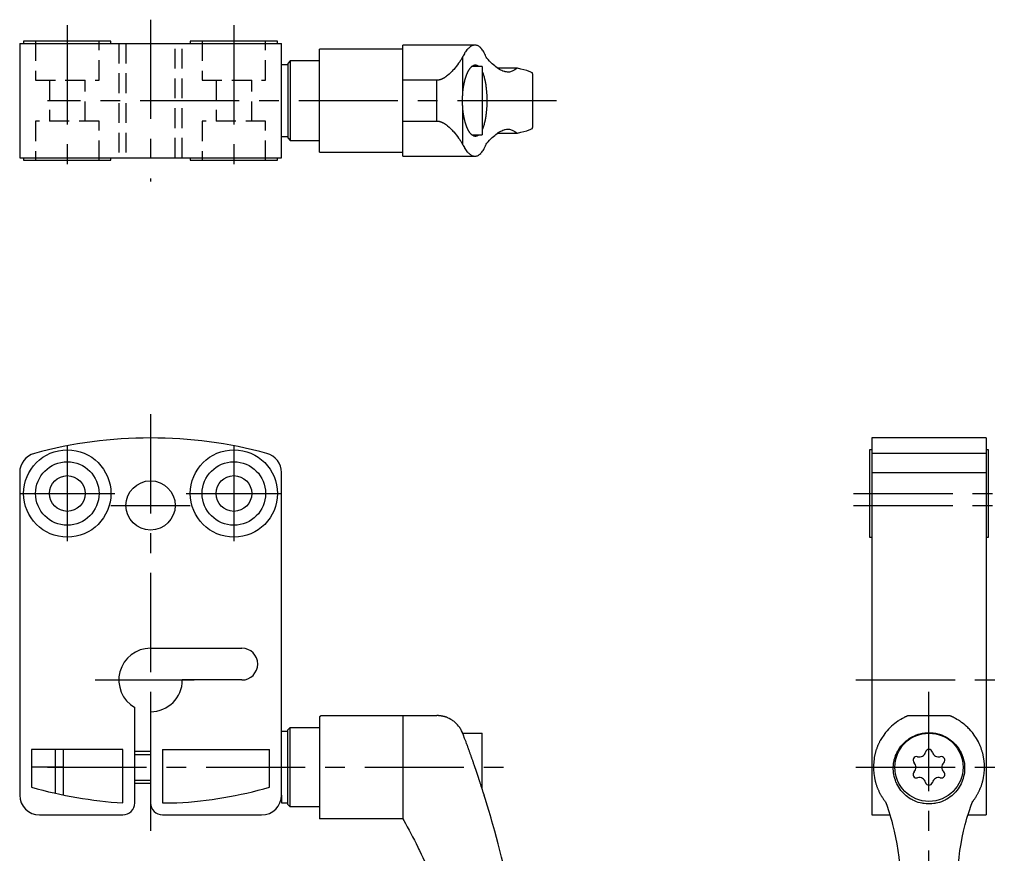
# Model space of a CAD drawing. Extents: x 1 to 214, y 0 to 211.
# Drawn here: x 90 to 214, y 106 to 211 of the extents above; entities that cross this region are included whole.
import ezdxf

# ---------------------------------------------------------------- set-up
doc = ezdxf.new("R2010")
doc.units = 0
doc.header["$LTSCALE"] = 10
doc.header["$MEASUREMENT"] = 0
doc.linetypes.add('CENTER', pattern=[2, 1.25, -0.25, 0.25, -0.25])
doc.linetypes.add('HIDDEN', pattern=[0.375, 0.25, -0.125])
doc.layers.get('0').update_dxf_attribs({"linetype": 'CONTINUOUS'})
for name, color, linetype in [('1', 1, 'CENTER'), ('2', 2, 'HIDDEN'), ('3', 3, 'CONTINUOUS')]:
    doc.layers.add(name, color=color, linetype=linetype)

msp = doc.modelspace()

# ---------------------------------------------------------------- linework, layer by layer
for p, q in [((90.1, 207.81), (90.1, 193.41)), ((90.1, 207.81), (123.1, 207.81)), ((90.6, 208.11), (90.6, 207.81)), ((101.6, 208.11), (90.6, 208.11)), ((101.6, 207.81), (101.6, 208.11)), ((111.6, 208.11), (111.6, 207.81)), ((122.6, 208.11), (111.6, 208.11)), ((122.6, 207.81), (122.6, 208.11)), ((123.1, 193.41), (123.1, 207.81)), ((147.49, 207.61), (138.4, 207.61)), ((138.4, 193.61), (138.4, 207.61)), ((138.4, 207.11), (127.9, 207.11)), ((127.9, 194.11), (127.9, 207.11)), ((145.96, 201.59), (145.96, 206.17)), ((123.9, 205.11), (123.1, 205.11)), ((124.2, 205.61), (123.9, 205.31)), ((123.9, 205.31), (123.9, 195.91)), ((127.9, 205.61), (124.2, 205.61)), ((124.2, 205.61), (124.2, 195.61)), ((148.4, 204.91), (147.08, 204.91)), ((148.4, 204.91), (148.4, 196.31)), ((152.82, 204.7), (150.35, 204.7)), ((154.77, 197.25), (154.77, 203.98)), ((142.69, 203.19), (138.4, 203.19)), ((142.69, 198.04), (142.69, 203.19)), ((145.96, 195.05), (145.96, 199.63)), ((138.4, 198.04), (142.69, 198.04)), ((123.1, 196.11), (123.9, 196.11)), ((147.08, 196.31), (148.4, 196.31)), ((150.35, 196.53), (152.82, 196.53)), ((123.9, 195.91), (124.2, 195.61)), ((124.2, 195.61), (127.9, 195.61)), ((127.9, 194.11), (138.4, 194.11)), ((90.1, 193.41), (123.1, 193.41)), ((90.6, 193.41), (90.6, 193.11)), ((90.6, 193.11), (101.6, 193.11)), ((101.6, 193.11), (101.6, 193.41)), ((111.6, 193.41), (111.6, 193.11)), ((111.6, 193.11), (122.6, 193.11)), ((122.6, 193.11), (122.6, 193.41)), ((138.4, 193.61), (147.49, 193.61)), ((211.92, 158.11), (197.52, 158.11)), ((197.52, 158.11), (197.52, 110.61)), ((211.92, 158.11), (211.92, 110.61)), ((197.52, 156.61), (197.22, 156.61)), ((197.22, 156.61), (197.22, 145.61)), ((212.22, 156.61), (211.92, 156.61)), ((212.22, 145.61), (212.22, 156.61)), ((211.92, 156.16), (197.52, 156.16)), ((90.1, 153.75), (90.1, 113.11)), ((123.1, 113.11), (123.1, 153.75)), ((197.52, 153.75), (211.92, 153.75)), ((197.22, 145.61), (197.52, 145.61)), ((211.92, 145.61), (212.22, 145.61)), ((106.6, 131.61), (118.1, 131.61)), ((118.1, 127.61), (110.6, 127.61)), ((104.6, 112.11), (104.6, 124.15)), ((106.6, 123.61), (106.6, 112.11)), ((127.9, 122.97), (127.9, 110.12)), ((128.05, 123.12), (142.69, 123.12)), ((138.4, 123.12), (138.4, 110.12)), ((202.14, 123.12), (207.29, 123.12)), ((123.9, 121.11), (123.1, 121.11)), ((123.9, 121.31), (124.2, 121.61)), ((123.9, 111.91), (123.9, 121.31)), ((124.2, 121.61), (127.9, 121.61)), ((124.2, 111.61), (124.2, 121.61)), ((145.94, 120.91), (148.4, 120.91)), ((148.4, 113.88), (148.4, 120.91)), ((103.1, 118.86), (91.6, 118.86)), ((91.6, 118.86), (91.6, 114.09)), ((94.6, 113.34), (94.6, 118.86)), ((95.6, 118.86), (95.6, 113.12)), ((103.1, 112.12), (103.1, 118.86)), ((106.6, 118.61), (104.6, 118.61)), ((108.1, 118.86), (121.6, 118.86)), ((108.1, 118.86), (108.1, 112.11)), ((121.6, 114.09), (121.6, 118.86)), ((95.6, 116.61), (91.6, 116.61)), ((104.6, 114.61), (106.6, 114.61)), ((123.1, 113.11), (123.1, 112.11)), ((108.1, 112.11), (109.92, 112.11)), ((123.1, 112.11), (123.9, 112.11)), ((124.2, 111.61), (123.9, 111.91)), ((92.6, 110.61), (103.1, 110.61)), ((108.1, 110.61), (120.6, 110.61)), ((127.9, 111.61), (124.2, 111.61)), ((197.52, 110.61), (199.79, 110.61)), ((209.64, 110.61), (211.92, 110.61)), ((138.4, 110.12), (127.9, 110.12))]:
    msp.add_line(p, q)
for points in [[(147.49, 207.61), (147.45, 207.61), (147.36, 207.6), (147.28, 207.58), (147.23, 207.57), (147.19, 207.56), (147.1, 207.52), (147.01, 207.47), (146.92, 207.42), (146.83, 207.35), (146.74, 207.28), (146.7, 207.24), (146.65, 207.19), (146.57, 207.1), (146.48, 207), (146.39, 206.89), (146.31, 206.78), (146.23, 206.66), (146.19, 206.59), (146.15, 206.53), (146.07, 206.39), (146, 206.25), (145.96, 206.17)], [(148.91, 206.09), (148.88, 206.17), (148.81, 206.33), (148.74, 206.48), (148.71, 206.55), (148.67, 206.62), (148.6, 206.76), (148.52, 206.88), (148.45, 206.99), (148.37, 207.1), (148.29, 207.19), (148.25, 207.24), (148.21, 207.28), (148.12, 207.36), (148.04, 207.42), (147.96, 207.48), (147.88, 207.52), (147.79, 207.56), (147.75, 207.57), (147.71, 207.58), (147.62, 207.6), (147.54, 207.61), (147.49, 207.61)], [(145.96, 206.17), (145.91, 206.08), (145.81, 205.9), (145.7, 205.71), (145.64, 205.62), (145.57, 205.52), (145.43, 205.32), (145.29, 205.12), (145.14, 204.93), (144.98, 204.74), (144.81, 204.54), (144.72, 204.44), (144.63, 204.34), (144.44, 204.15), (144.24, 203.96), (144.03, 203.78), (143.9, 203.68), (143.86, 203.65), (143.83, 203.62), (143.81, 203.61), (143.79, 203.6), (143.75, 203.57), (143.71, 203.55), (143.68, 203.52), (143.64, 203.5), (143.6, 203.47), (143.58, 203.46), (143.56, 203.45), (143.52, 203.43), (143.48, 203.41), (143.46, 203.4), (143.44, 203.39), (143.4, 203.37), (143.36, 203.35), (143.34, 203.34), (143.32, 203.33), (143.28, 203.31), (143.24, 203.29), (143.2, 203.28), (143.16, 203.26), (143.11, 203.25), (143.09, 203.25), (143.07, 203.24), (143.03, 203.23), (142.99, 203.22), (142.94, 203.21), (142.9, 203.2), (142.85, 203.2), (142.83, 203.19), (142.8, 203.19), (142.76, 203.19), (142.71, 203.19), (142.69, 203.19)], [(151.66, 204.21), (151.59, 204.21), (151.45, 204.23), (151.31, 204.25), (151.24, 204.27), (151.17, 204.29), (151.02, 204.34), (150.88, 204.4), (150.73, 204.47), (150.58, 204.55), (150.43, 204.65), (150.35, 204.7), (150.28, 204.75), (150.13, 204.86), (149.98, 204.99), (149.82, 205.12), (149.66, 205.27), (149.5, 205.43), (149.41, 205.52), (149.33, 205.6), (149.16, 205.79), (148.99, 205.98), (148.91, 206.09)], [(145.96, 201.59), (145.96, 201.62), (145.97, 201.68), (145.97, 201.73), (145.98, 201.76), (145.98, 201.79), (145.98, 201.84), (145.99, 201.9), (146, 201.95), (146, 202.01), (146.01, 202.06), (146.01, 202.09), (146.02, 202.11), (146.02, 202.17), (146.03, 202.22), (146.04, 202.28), (146.05, 202.33), (146.06, 202.38), (146.06, 202.41), (146.06, 202.43), (146.07, 202.49), (146.08, 202.54), (146.09, 202.56), (146.09, 202.59), (146.1, 202.64), (146.11, 202.69), (146.12, 202.72), (146.12, 202.74), (146.13, 202.79), (146.14, 202.84), (146.15, 202.89), (146.16, 202.94), (146.17, 202.99), (146.18, 203.01), (146.19, 203.03), (146.2, 203.08), (146.21, 203.13), (146.22, 203.17), (146.23, 203.22), (146.24, 203.26), (146.25, 203.29), (146.26, 203.31), (146.27, 203.35), (146.28, 203.4), (146.29, 203.44), (146.31, 203.48), (146.32, 203.52), (146.33, 203.54), (146.33, 203.56), (146.35, 203.6), (146.36, 203.64), (146.37, 203.68), (146.39, 203.72), (146.4, 203.76), (146.41, 203.78), (146.41, 203.8), (146.43, 203.83), (146.44, 203.87), (146.46, 203.91), (146.47, 203.94), (146.48, 203.98), (146.49, 204), (146.5, 204.02), (146.51, 204.05), (146.53, 204.09), (146.54, 204.1), (146.55, 204.12), (146.56, 204.15), (146.58, 204.19), (146.58, 204.2), (146.59, 204.22), (146.61, 204.25), (146.62, 204.28), (146.64, 204.32), (146.66, 204.35), (146.67, 204.38), (146.68, 204.39), (146.69, 204.41), (146.71, 204.44), (146.72, 204.47), (146.74, 204.49), (146.76, 204.52), (146.78, 204.55), (146.78, 204.56), (146.79, 204.57), (146.81, 204.6), (146.83, 204.63), (146.85, 204.65), (146.86, 204.67), (146.88, 204.7), (146.89, 204.71), (146.9, 204.72), (146.92, 204.74), (146.94, 204.76), (146.95, 204.79), (146.97, 204.81), (146.99, 204.83), (147, 204.84), (147.01, 204.84), (147.03, 204.86), (147.05, 204.88), (147.11, 204.94), (147.17, 204.98), (147.22, 205.02), (147.33, 205.07), (147.44, 205.1), (147.49, 205.11)], [(147.49, 205.11), (147.51, 205.11), (147.53, 205.11), (147.56, 205.11), (147.58, 205.11), (147.59, 205.11), (147.62, 205.11), (147.64, 205.1), (147.67, 205.1), (147.7, 205.09), (147.73, 205.08), (147.74, 205.07), (147.75, 205.07), (147.78, 205.06), (147.81, 205.04), (147.84, 205.03), (147.86, 205.01), (147.89, 204.99), (147.9, 204.98), (147.92, 204.97), (147.94, 204.95), (147.97, 204.93), (147.98, 204.91)], [(148.4, 204.28), (148.41, 204.26), (148.43, 204.21), (148.45, 204.17), (148.46, 204.14), (148.47, 204.12), (148.49, 204.07), (148.51, 204.02), (148.52, 203.97), (148.54, 203.92), (148.56, 203.86), (148.57, 203.84), (148.58, 203.81), (148.59, 203.76), (148.61, 203.7), (148.63, 203.65), (148.64, 203.59), (148.66, 203.53), (148.67, 203.5), (148.67, 203.47), (148.69, 203.41), (148.71, 203.35), (148.71, 203.31), (148.72, 203.28), (148.73, 203.22), (148.75, 203.15), (148.76, 203.12), (148.76, 203.09), (148.78, 203.02), (148.79, 202.95), (148.8, 202.88), (148.81, 202.81), (148.83, 202.74), (148.83, 202.7), (148.84, 202.67), (148.85, 202.6), (148.86, 202.52), (148.87, 202.45), (148.88, 202.37), (148.89, 202.3), (148.89, 202.26), (148.9, 202.22), (148.91, 202.15), (148.92, 202.07), (148.92, 201.99), (148.93, 201.91), (148.94, 201.84), (148.94, 201.8), (148.94, 201.76), (148.95, 201.68), (148.96, 201.6), (148.96, 201.52), (148.97, 201.44), (148.97, 201.36), (148.97, 201.32), (148.97, 201.28), (148.98, 201.2), (148.98, 201.12), (148.98, 201.04), (148.99, 200.97), (148.99, 200.89), (148.99, 200.85), (148.99, 200.81), (148.99, 200.73), (148.99, 200.65), (148.99, 200.61), (148.99, 200.57), (148.99, 200.5), (148.99, 200.42), (148.99, 200.38), (148.99, 200.34), (148.99, 200.26), (148.98, 200.18), (148.98, 200.1), (148.98, 200.02), (148.97, 199.94), (148.97, 199.9), (148.97, 199.86), (148.97, 199.78), (148.96, 199.71), (148.96, 199.63), (148.95, 199.55), (148.94, 199.47), (148.94, 199.43), (148.94, 199.39), (148.93, 199.31), (148.92, 199.23), (148.92, 199.16), (148.91, 199.08), (148.9, 199), (148.89, 198.97), (148.89, 198.93), (148.88, 198.85), (148.87, 198.78), (148.86, 198.7), (148.85, 198.63), (148.84, 198.56), (148.83, 198.52), (148.83, 198.49), (148.81, 198.42), (148.8, 198.34), (148.79, 198.28), (148.78, 198.21), (148.76, 198.14), (148.76, 198.11), (148.75, 198.07), (148.73, 198.01), (148.72, 197.94), (148.71, 197.91), (148.71, 197.88), (148.69, 197.82), (148.67, 197.76), (148.67, 197.73), (148.66, 197.7), (148.64, 197.64), (148.63, 197.58), (148.61, 197.52), (148.59, 197.47), (148.58, 197.41), (148.57, 197.39), (148.56, 197.36), (148.54, 197.31), (148.52, 197.26), (148.51, 197.21), (148.49, 197.16), (148.47, 197.11), (148.46, 197.08), (148.45, 197.06), (148.43, 197.01), (148.41, 196.97), (148.4, 196.94)], [(152.67, 204.63), (152.52, 204.5), (152.19, 204.32), (151.84, 204.22), (151.66, 204.21)], [(152.82, 204.7), (152.8, 204.7), (152.75, 204.68), (152.7, 204.65), (152.67, 204.63)], [(152.86, 204.69), (152.85, 204.7), (152.84, 204.7), (152.83, 204.7), (152.82, 204.7)], [(154.72, 204.11), (154.53, 204.21), (154.01, 204.4), (153.29, 204.6), (152.86, 204.69)], [(154.76, 204.01), (154.76, 204.02), (154.76, 204.03), (154.76, 204.04), (154.76, 204.05), (154.75, 204.05), (154.75, 204.06), (154.75, 204.07), (154.75, 204.07), (154.74, 204.08), (154.74, 204.09), (154.74, 204.09), (154.74, 204.09), (154.74, 204.1), (154.73, 204.1), (154.73, 204.1), (154.73, 204.11), (154.73, 204.11), (154.72, 204.11), (154.72, 204.11), (154.72, 204.11), (154.72, 204.11), (154.72, 204.11)], [(154.77, 203.98), (154.77, 203.98), (154.77, 204), (154.76, 204.01), (154.76, 204.01)], [(145.96, 199.63), (145.96, 199.69), (145.95, 199.8), (145.94, 199.91), (145.94, 199.96), (145.93, 200.02), (145.93, 200.13), (145.92, 200.24), (145.92, 200.34), (145.92, 200.45), (145.92, 200.56), (145.92, 200.61), (145.92, 200.67), (145.92, 200.77), (145.92, 200.88), (145.92, 200.99), (145.93, 201.1), (145.93, 201.21), (145.94, 201.26), (145.94, 201.32), (145.95, 201.43), (145.96, 201.54), (145.96, 201.59)], [(147.49, 196.12), (147.44, 196.12), (147.33, 196.15), (147.22, 196.21), (147.17, 196.25), (147.11, 196.29), (147.05, 196.34), (147.03, 196.36), (147.01, 196.38), (147, 196.39), (146.99, 196.4), (146.97, 196.42), (146.95, 196.44), (146.94, 196.46), (146.92, 196.48), (146.9, 196.5), (146.89, 196.52), (146.88, 196.53), (146.86, 196.55), (146.85, 196.57), (146.83, 196.6), (146.81, 196.62), (146.79, 196.65), (146.79, 196.66), (146.78, 196.68), (146.76, 196.7), (146.74, 196.73), (146.72, 196.76), (146.71, 196.79), (146.69, 196.82), (146.68, 196.83), (146.67, 196.85), (146.66, 196.88), (146.64, 196.91), (146.62, 196.94), (146.61, 196.97), (146.59, 197.01), (146.58, 197.02), (146.58, 197.04), (146.56, 197.07), (146.55, 197.11), (146.54, 197.12), (146.53, 197.14), (146.51, 197.17), (146.5, 197.21), (146.49, 197.23), (146.48, 197.25), (146.47, 197.28), (146.46, 197.32), (146.44, 197.35), (146.43, 197.39), (146.41, 197.43), (146.41, 197.45), (146.4, 197.47), (146.39, 197.51), (146.37, 197.54), (146.36, 197.58), (146.35, 197.62), (146.33, 197.66), (146.33, 197.68), (146.32, 197.7), (146.31, 197.75), (146.29, 197.79), (146.28, 197.83), (146.27, 197.87), (146.26, 197.92), (146.25, 197.94), (146.24, 197.96), (146.23, 198.01), (146.22, 198.05), (146.21, 198.1), (146.2, 198.14), (146.19, 198.19), (146.18, 198.22), (146.17, 198.24), (146.16, 198.29), (146.15, 198.34), (146.14, 198.38), (146.13, 198.43), (146.12, 198.48), (146.12, 198.51), (146.11, 198.53), (146.1, 198.59), (146.09, 198.64), (146.09, 198.66), (146.08, 198.69), (146.07, 198.74), (146.06, 198.79), (146.06, 198.82), (146.06, 198.84), (146.05, 198.9), (146.04, 198.95), (146.03, 199), (146.02, 199.06), (146.02, 199.11), (146.01, 199.14), (146.01, 199.17), (146, 199.22), (146, 199.27), (145.99, 199.33), (145.98, 199.38), (145.98, 199.44), (145.98, 199.47), (145.97, 199.5), (145.97, 199.55), (145.96, 199.61), (145.96, 199.63)], [(142.69, 198.04), (142.71, 198.04), (142.76, 198.04), (142.8, 198.04), (142.83, 198.03), (142.85, 198.03), (142.9, 198.02), (142.94, 198.02), (142.99, 198.01), (143.03, 198), (143.07, 197.99), (143.09, 197.98), (143.11, 197.97), (143.16, 197.96), (143.2, 197.95), (143.24, 197.93), (143.28, 197.91), (143.32, 197.9), (143.34, 197.89), (143.36, 197.88), (143.4, 197.86), (143.44, 197.84), (143.46, 197.83), (143.48, 197.82), (143.52, 197.8), (143.56, 197.78), (143.58, 197.76), (143.6, 197.75), (143.64, 197.73), (143.68, 197.71), (143.71, 197.68), (143.75, 197.65), (143.79, 197.63), (143.81, 197.62), (143.83, 197.6), (143.86, 197.58), (143.9, 197.55), (144.03, 197.45), (144.24, 197.27), (144.44, 197.08), (144.63, 196.88), (144.72, 196.78), (144.81, 196.68), (144.98, 196.49), (145.14, 196.3), (145.29, 196.1), (145.43, 195.9), (145.57, 195.71), (145.64, 195.61), (145.7, 195.51), (145.81, 195.33), (145.91, 195.14), (145.96, 195.05)], [(147.98, 196.31), (147.97, 196.3), (147.94, 196.28), (147.92, 196.26), (147.9, 196.25), (147.89, 196.24), (147.86, 196.22), (147.84, 196.2), (147.81, 196.18), (147.78, 196.17), (147.75, 196.16), (147.74, 196.15), (147.73, 196.15), (147.7, 196.14), (147.67, 196.13), (147.64, 196.12), (147.62, 196.12), (147.59, 196.12), (147.58, 196.12), (147.56, 196.11), (147.53, 196.11), (147.51, 196.11), (147.49, 196.12)], [(148.91, 195.14), (148.99, 195.24), (149.16, 195.44), (149.33, 195.62), (149.41, 195.71), (149.5, 195.8), (149.66, 195.96), (149.82, 196.1), (149.98, 196.24), (150.13, 196.36), (150.28, 196.48), (150.35, 196.53), (150.43, 196.58), (150.58, 196.67), (150.73, 196.76), (150.88, 196.83), (151.02, 196.89), (151.17, 196.94), (151.24, 196.96), (151.31, 196.97), (151.45, 197), (151.59, 197.01), (151.66, 197.01)], [(151.66, 197.01), (151.84, 197), (152.19, 196.91), (152.52, 196.72), (152.67, 196.6)], [(152.67, 196.6), (152.7, 196.58), (152.75, 196.55), (152.8, 196.53), (152.82, 196.53)], [(152.82, 196.53), (152.83, 196.53), (152.84, 196.53), (152.85, 196.53), (152.86, 196.53)], [(152.86, 196.53), (153.29, 196.63), (154.01, 196.82), (154.53, 197.02), (154.72, 197.11)], [(154.72, 197.11), (154.72, 197.11), (154.72, 197.11), (154.72, 197.11), (154.72, 197.12), (154.73, 197.12), (154.73, 197.12), (154.73, 197.12), (154.73, 197.13), (154.74, 197.13), (154.74, 197.13), (154.74, 197.14), (154.74, 197.14), (154.74, 197.15), (154.75, 197.15), (154.75, 197.16), (154.75, 197.17), (154.75, 197.18), (154.76, 197.18), (154.76, 197.19), (154.76, 197.2), (154.76, 197.21), (154.76, 197.21)], [(154.76, 197.21), (154.76, 197.22), (154.77, 197.23), (154.77, 197.24), (154.77, 197.25)], [(145.96, 195.05), (146, 194.98), (146.07, 194.84), (146.15, 194.7), (146.19, 194.64), (146.23, 194.57), (146.31, 194.45), (146.39, 194.33), (146.48, 194.22), (146.57, 194.12), (146.65, 194.03), (146.7, 193.99), (146.74, 193.95), (146.83, 193.87), (146.92, 193.81), (147.01, 193.75), (147.1, 193.71), (147.19, 193.67), (147.23, 193.65), (147.28, 193.64), (147.36, 193.62), (147.45, 193.61), (147.49, 193.61)], [(147.49, 193.61), (147.54, 193.61), (147.62, 193.62), (147.71, 193.64), (147.75, 193.65), (147.79, 193.67), (147.88, 193.7), (147.96, 193.75), (148.04, 193.81), (148.12, 193.87), (148.21, 193.95), (148.25, 193.99), (148.29, 194.03), (148.37, 194.13), (148.45, 194.23), (148.52, 194.35), (148.6, 194.47), (148.67, 194.6), (148.71, 194.67), (148.74, 194.75), (148.81, 194.9), (148.88, 195.06), (148.91, 195.14)], [(127.9, 122.97), (127.91, 122.98), (127.92, 123), (127.94, 123.01), (127.95, 123.02), (127.95, 123.03), (127.97, 123.04), (127.98, 123.05), (127.99, 123.06), (128, 123.07), (128.01, 123.08), (128.01, 123.09), (128.02, 123.09), (128.02, 123.1), (128.03, 123.1), (128.04, 123.11), (128.04, 123.11), (128.04, 123.12), (128.05, 123.12), (128.05, 123.12), (128.05, 123.12), (128.05, 123.12), (128.05, 123.12)], [(145.96, 120.86), (145.91, 120.98), (145.81, 121.2), (145.7, 121.41), (145.64, 121.51), (145.57, 121.61), (145.43, 121.79), (145.29, 121.97), (145.14, 122.12), (144.98, 122.27), (144.81, 122.41), (144.72, 122.47), (144.63, 122.54), (144.44, 122.65), (144.24, 122.76), (144.03, 122.86), (143.9, 122.91), (143.86, 122.92), (143.83, 122.93), (143.81, 122.94), (143.79, 122.95), (143.75, 122.96), (143.71, 122.97), (143.68, 122.98), (143.64, 122.99), (143.6, 123), (143.58, 123.01), (143.56, 123.01), (143.52, 123.02), (143.48, 123.03), (143.46, 123.04), (143.44, 123.04), (143.4, 123.05), (143.36, 123.06), (143.34, 123.06), (143.32, 123.06), (143.28, 123.07), (143.24, 123.08), (143.2, 123.09), (143.16, 123.09), (143.11, 123.1), (143.09, 123.1), (143.07, 123.1), (143.03, 123.11), (142.99, 123.11), (142.94, 123.11), (142.9, 123.12), (142.85, 123.12), (142.83, 123.12), (142.8, 123.12), (142.76, 123.12), (142.71, 123.12), (142.69, 123.12)], [(202.14, 123.12), (202.14, 123.12), (202.14, 123.12), (202.14, 123.12), (202.14, 123.12), (202.13, 123.12), (202.13, 123.12), (202.12, 123.11), (202.11, 123.11), (202.1, 123.11), (202.09, 123.1), (202.08, 123.1), (202.08, 123.1), (202.06, 123.09), (202.05, 123.09), (202.03, 123.08), (202.02, 123.07), (202, 123.06), (201.99, 123.06), (201.98, 123.06), (201.96, 123.05), (201.94, 123.04), (201.93, 123.04), (201.92, 123.03), (201.9, 123.02), (201.88, 123.01), (201.87, 123.01), (201.86, 123), (201.83, 122.99), (201.81, 122.98), (201.78, 122.97), (201.76, 122.96), (201.73, 122.95), (201.72, 122.94), (201.71, 122.93), (201.68, 122.92), (201.65, 122.91), (201.55, 122.86), (201.37, 122.76), (201.18, 122.65), (200.98, 122.54), (200.89, 122.47), (200.79, 122.41), (200.59, 122.27), (200.4, 122.12), (200.2, 121.97), (200.01, 121.79), (199.81, 121.61), (199.71, 121.51), (199.62, 121.41), (199.43, 121.2), (199.24, 120.98), (199.15, 120.86)], [(210.28, 120.86), (210.19, 120.98), (210, 121.2), (209.81, 121.41), (209.72, 121.51), (209.62, 121.61), (209.42, 121.79), (209.23, 121.97), (209.03, 122.12), (208.84, 122.27), (208.64, 122.41), (208.55, 122.47), (208.45, 122.54), (208.25, 122.65), (208.06, 122.76), (207.88, 122.86), (207.78, 122.91), (207.75, 122.92), (207.73, 122.93), (207.71, 122.94), (207.7, 122.95), (207.67, 122.96), (207.65, 122.97), (207.62, 122.98), (207.6, 122.99), (207.58, 123), (207.56, 123.01), (207.55, 123.01), (207.53, 123.02), (207.51, 123.03), (207.5, 123.04), (207.49, 123.04), (207.47, 123.05), (207.45, 123.06), (207.44, 123.06), (207.43, 123.06), (207.41, 123.07), (207.4, 123.08), (207.38, 123.09), (207.37, 123.09), (207.35, 123.1), (207.35, 123.1), (207.34, 123.1), (207.33, 123.11), (207.32, 123.11), (207.31, 123.11), (207.3, 123.12), (207.3, 123.12), (207.3, 123.12), (207.29, 123.12), (207.29, 123.12), (207.29, 123.12), (207.29, 123.12)], [(145.94, 120.91), (145.93, 120.93), (145.92, 120.96), (145.92, 120.97), (145.92, 120.97)], [(148.91, 112.25), (148.9, 112.28), (148.88, 112.35), (148.86, 112.42), (148.84, 112.46), (148.83, 112.5), (148.81, 112.57), (148.79, 112.64), (148.77, 112.71), (148.74, 112.79), (148.72, 112.86), (148.71, 112.9), (148.7, 112.94), (148.67, 113.01), (148.65, 113.09), (148.63, 113.17), (148.6, 113.24), (148.58, 113.32), (148.56, 113.36), (148.55, 113.4), (148.53, 113.48), (148.5, 113.56), (148.49, 113.6), (148.48, 113.64), (148.45, 113.72), (148.43, 113.8), (148.41, 113.84), (148.4, 113.88), (148.37, 113.96), (148.35, 114.04), (148.32, 114.12), (148.29, 114.2), (148.27, 114.29), (148.26, 114.33), (148.24, 114.37), (148.22, 114.45), (148.19, 114.53), (148.16, 114.62), (148.13, 114.7), (148.11, 114.78), (148.09, 114.82), (148.08, 114.87), (148.05, 114.95), (148.03, 115.03), (147.93, 115.32), (147.77, 115.81), (147.6, 116.31), (147.51, 116.56), (147.43, 116.81), (147.32, 117.11), (147.29, 117.2), (147.26, 117.28), (147.25, 117.33), (147.23, 117.37), (147.2, 117.45), (147.17, 117.54), (147.14, 117.63), (147.11, 117.71), (147.08, 117.8), (147.07, 117.84), (147.05, 117.88), (147.02, 117.97), (146.99, 118.05), (146.96, 118.14), (146.93, 118.22), (146.9, 118.31), (146.89, 118.35), (146.87, 118.39), (146.84, 118.48), (146.81, 118.56), (146.78, 118.64), (146.75, 118.73), (146.72, 118.81), (146.71, 118.85), (146.69, 118.89), (146.66, 118.97), (146.63, 119.05), (146.6, 119.14), (146.57, 119.22), (146.54, 119.3), (146.53, 119.34), (146.52, 119.38), (146.49, 119.45), (146.46, 119.53), (146.44, 119.57), (146.36, 119.8), (146.19, 120.25), (146.04, 120.66), (145.96, 120.86)], [(199.15, 120.86), (199.01, 120.66), (198.73, 120.25), (198.58, 119.99), (198.54, 119.92), (198.5, 119.84), (198.48, 119.8), (198.47, 119.76), (198.43, 119.69), (198.39, 119.61), (198.37, 119.57), (198.35, 119.53), (198.32, 119.45), (198.28, 119.38), (198.27, 119.34), (198.25, 119.3), (198.22, 119.22), (198.19, 119.14), (198.16, 119.05), (198.13, 118.97), (198.1, 118.89), (198.08, 118.85), (198.07, 118.81), (198.04, 118.73), (198.02, 118.64), (197.99, 118.56), (197.97, 118.48), (197.95, 118.39), (197.93, 118.35), (197.92, 118.31), (197.9, 118.22), (197.88, 118.14), (197.87, 118.05), (197.85, 117.97), (197.83, 117.88), (197.82, 117.84), (197.82, 117.8), (197.8, 117.71), (197.79, 117.63), (197.75, 117.33), (197.72, 116.81), (197.72, 116.56), (197.72, 116.31), (197.76, 115.81), (197.84, 115.32), (197.9, 115.03), (197.92, 114.95), (197.94, 114.87), (197.95, 114.82), (197.96, 114.78), (197.98, 114.7), (198.01, 114.62), (198.03, 114.53), (198.06, 114.45), (198.09, 114.37), (198.1, 114.33), (198.11, 114.29), (198.14, 114.2), (198.17, 114.12), (198.21, 114.04), (198.24, 113.96), (198.27, 113.88), (198.29, 113.84), (198.31, 113.8), (198.34, 113.72), (198.38, 113.64), (198.4, 113.6), (198.42, 113.56), (198.46, 113.48), (198.5, 113.4), (198.52, 113.36), (198.54, 113.32), (198.58, 113.24), (198.62, 113.17), (198.67, 113.09), (198.71, 113.01), (198.76, 112.94), (198.78, 112.9), (198.81, 112.86), (198.85, 112.79), (198.9, 112.71), (198.95, 112.64), (199, 112.57), (199.05, 112.5), (199.08, 112.46), (199.11, 112.42), (199.16, 112.35), (199.21, 112.28), (199.24, 112.25)], [(205.69, 120.86), (205.82, 120.84), (206.06, 120.77), (206.3, 120.69), (206.42, 120.64), (206.53, 120.59), (206.76, 120.48), (206.98, 120.36), (207.19, 120.23), (207.39, 120.09), (207.58, 119.94), (207.67, 119.87), (207.76, 119.79), (207.93, 119.62), (208.09, 119.45), (208.24, 119.27), (208.39, 119.07), (208.52, 118.87), (208.59, 118.77), (208.65, 118.66), (208.76, 118.45), (208.86, 118.23), (208.91, 118.11), (208.95, 118), (209.03, 117.77), (209.09, 117.54), (209.11, 117.42), (209.14, 117.3), (209.18, 117.07), (209.2, 116.84), (209.21, 116.61), (209.21, 116.38), (209.2, 116.15), (209.19, 116.03), (209.18, 115.91), (209.14, 115.68), (209.09, 115.44), (209.03, 115.21), (208.96, 114.97), (208.87, 114.75), (208.82, 114.63), (208.77, 114.52), (208.65, 114.31), (208.53, 114.1), (208.4, 113.89), (208.25, 113.7), (208.1, 113.52), (208.02, 113.43), (207.94, 113.34), (207.77, 113.18), (207.59, 113.02), (207.4, 112.87), (207.19, 112.73), (206.98, 112.6), (206.87, 112.53), (206.76, 112.48), (206.53, 112.37), (206.3, 112.27), (206.06, 112.19), (205.82, 112.12), (205.57, 112.07), (205.45, 112.05), (205.33, 112.03), (205.08, 112), (204.84, 111.99), (204.72, 111.99), (204.59, 111.99), (204.35, 112), (204.11, 112.03), (203.98, 112.05), (203.86, 112.07), (203.61, 112.12), (203.37, 112.19), (203.13, 112.27), (202.9, 112.37), (202.67, 112.48), (202.56, 112.54), (202.45, 112.6), (202.24, 112.73), (202.03, 112.87), (201.84, 113.02), (201.66, 113.18), (201.49, 113.34), (201.41, 113.43), (201.33, 113.52), (201.18, 113.7), (201.03, 113.9), (200.9, 114.1), (200.78, 114.31), (200.66, 114.52), (200.61, 114.64), (200.56, 114.75), (200.48, 114.98), (200.4, 115.21), (200.34, 115.44), (200.29, 115.68), (200.25, 115.91), (200.24, 116.03), (200.23, 116.15), (200.22, 116.38), (200.22, 116.61), (200.23, 116.84), (200.26, 117.07), (200.29, 117.3), (200.32, 117.42), (200.34, 117.54), (200.41, 117.77), (200.48, 118), (200.52, 118.11), (200.57, 118.23), (200.67, 118.45), (200.78, 118.66), (200.84, 118.77), (200.91, 118.87), (201.04, 119.07), (201.19, 119.27), (201.34, 119.45), (201.5, 119.62), (201.67, 119.79), (201.76, 119.87), (201.85, 119.94), (202.04, 120.09), (202.24, 120.23), (202.45, 120.36), (202.67, 120.48), (202.9, 120.59), (203.01, 120.64), (203.13, 120.68), (203.37, 120.77), (203.61, 120.84), (203.74, 120.86)], [(203.74, 120.86), (203.79, 120.88), (203.9, 120.9), (204.01, 120.92), (204.06, 120.93), (204.12, 120.93), (204.23, 120.95), (204.34, 120.96), (204.45, 120.96), (204.55, 120.97), (204.66, 120.97), (204.72, 120.97), (204.77, 120.97), (204.88, 120.97), (204.99, 120.96), (205.09, 120.96), (205.2, 120.95), (205.31, 120.93), (205.37, 120.93), (205.42, 120.92), (205.53, 120.9), (205.64, 120.88), (205.69, 120.86)], [(210.19, 112.25), (210.22, 112.28), (210.27, 112.35), (210.32, 112.42), (210.35, 112.46), (210.38, 112.5), (210.43, 112.57), (210.48, 112.64), (210.53, 112.71), (210.58, 112.79), (210.63, 112.86), (210.65, 112.9), (210.67, 112.94), (210.72, 113.01), (210.76, 113.09), (210.81, 113.17), (210.85, 113.24), (210.89, 113.32), (210.91, 113.36), (210.93, 113.4), (210.97, 113.48), (211.01, 113.56), (211.03, 113.6), (211.05, 113.64), (211.09, 113.72), (211.12, 113.8), (211.14, 113.84), (211.16, 113.88), (211.19, 113.96), (211.23, 114.04), (211.26, 114.12), (211.29, 114.2), (211.32, 114.29), (211.33, 114.33), (211.35, 114.37), (211.37, 114.45), (211.4, 114.53), (211.43, 114.62), (211.45, 114.7), (211.47, 114.78), (211.48, 114.82), (211.49, 114.87), (211.52, 114.95), (211.53, 115.03), (211.6, 115.32), (211.67, 115.81), (211.71, 116.31), (211.72, 116.56), (211.71, 116.81), (211.7, 117.11), (211.69, 117.2), (211.68, 117.28), (211.68, 117.33), (211.67, 117.37), (211.66, 117.45), (211.65, 117.54), (211.64, 117.63), (211.63, 117.71), (211.61, 117.8), (211.61, 117.84), (211.6, 117.88), (211.58, 117.97), (211.57, 118.05), (211.55, 118.14), (211.53, 118.22), (211.51, 118.31), (211.5, 118.35), (211.49, 118.39), (211.46, 118.48), (211.44, 118.56), (211.42, 118.64), (211.39, 118.73), (211.36, 118.81), (211.35, 118.85), (211.33, 118.89), (211.31, 118.97), (211.28, 119.05), (211.25, 119.14), (211.21, 119.22), (211.18, 119.3), (211.16, 119.34), (211.15, 119.38), (211.11, 119.45), (211.08, 119.53), (211.06, 119.57), (210.95, 119.8), (210.7, 120.25), (210.42, 120.66), (210.28, 120.86)], [(148.99, 111.99), (148.99, 111.99), (148.99, 112), (148.98, 112.02), (148.97, 112.04), (148.97, 112.06), (148.95, 112.11), (148.93, 112.18), (148.91, 112.25), (148.88, 112.34), (148.85, 112.44), (148.83, 112.5), (148.81, 112.56), (148.78, 112.68), (148.74, 112.81), (148.69, 112.96), (148.64, 113.11), (148.59, 113.26), (148.57, 113.34), (148.54, 113.43), (148.49, 113.6), (148.43, 113.78), (148.4, 113.87)], [(152.67, 96.84), (152.59, 97.28), (152.42, 98.17), (152.24, 99.07), (152.15, 99.52), (152.06, 99.97), (151.87, 100.86), (151.68, 101.76), (151.47, 102.65), (151.27, 103.53), (151.06, 104.4), (150.95, 104.84), (150.85, 105.27), (150.63, 106.12), (150.42, 106.95), (150.2, 107.77), (149.98, 108.58), (149.75, 109.39), (149.63, 109.8), (149.52, 110.21), (149.28, 111.03), (149.03, 111.84), (148.91, 112.25)], [(199.24, 112.25), (199.39, 111.84), (199.67, 111.03), (199.92, 110.21), (200.03, 109.8), (200.14, 109.39), (200.34, 108.58), (200.52, 107.77), (200.67, 106.95), (200.81, 106.12), (200.92, 105.27), (200.96, 104.84), (201, 104.4), (201.07, 103.53), (201.1, 102.65), (201.12, 101.76), (201.1, 100.86), (201.06, 99.97), (201.03, 99.52), (200.99, 99.07), (200.89, 98.17), (200.77, 97.28), (200.7, 96.84)], [(208.73, 96.84), (208.66, 97.28), (208.54, 98.17), (208.44, 99.07), (208.4, 99.52), (208.37, 99.97), (208.33, 100.86), (208.32, 101.76), (208.33, 102.65), (208.36, 103.53), (208.43, 104.4), (208.47, 104.84), (208.52, 105.27), (208.63, 106.12), (208.76, 106.95), (208.91, 107.77), (209.09, 108.58), (209.29, 109.39), (209.4, 109.8), (209.51, 110.21), (209.77, 111.03), (210.04, 111.84), (210.19, 112.25)], [(138.4, 110.12), (138.51, 109.92), (138.74, 109.52), (138.96, 109.11), (139.07, 108.9), (139.19, 108.69), (139.41, 108.27), (139.63, 107.85), (139.85, 107.42), (140.07, 106.99), (140.29, 106.55), (140.39, 106.33), (140.5, 106.11), (140.71, 105.68), (140.92, 105.23), (141.13, 104.79), (141.33, 104.35), (141.53, 103.91), (141.63, 103.68), (141.73, 103.46), (141.92, 103.02), (142.11, 102.58), (142.2, 102.36)]]:
    msp.add_lwpolyline(points)
for centre, radius in [((96.1, 151.11), 5.5), ((117.1, 151.11), 5.5), ((96.1, 151.11), 4), ((117.1, 151.11), 4), ((96.1, 151.11), 2.25), ((106.6, 149.61), 3.1), ((117.1, 151.11), 2.25), ((204.72, 116.61), 4.3)]:
    msp.add_circle(centre, radius)
for centre, radius, start, end in [((106.6, 102.11), 56, 74.8301, 105.1699), ((92.6, 153.75), 2.5, 105.1699, 180), ((120.6, 153.75), 2.5, 0, 74.8301), ((106.6, 127.61), 4, 90, 240), ((118.1, 129.61), 2, 270, 90), ((106.6, 127.61), 4, 270, 0), ((203.16, 117.51), 0.45, 73.3418, 226.6582), ((203.51, 118.7), 0.787, 253.3418, 346.6582), ((204.72, 118.41), 0.45, 13.3418, 166.6582), ((205.92, 118.7), 0.788, 193.3418, 286.6582), ((206.27, 117.51), 0.45, 313.3418, 106.6582), ((202.31, 116.61), 0.787, 313.3418, 46.6582), ((207.12, 116.61), 0.787, 133.3418, 226.6582), ((203.16, 115.71), 0.45, 133.3418, 286.6582), ((206.27, 115.71), 0.45, 253.3418, 46.6582), ((203.51, 114.53), 0.788, 13.3418, 106.6582), ((204.72, 114.81), 0.45, 193.3418, 346.6582), ((205.92, 114.53), 0.788, 73.3418, 166.6582), ((92.6, 113.11), 2.5, 180, 270), ((106.6, 167.11), 55.1, 254.2029, 266.3581), ((106.6, 167.11), 55.1, 273.4525, 285.7971), ((120.6, 113.11), 2.5, 270, 0), ((103.1, 112.11), 1.5, 270, 0), ((108.1, 112.11), 1.5, 180, 270)]:
    msp.add_arc(centre, radius, start, end)
at = {"layer": '1'}
for p, q in [((96.1, 210.11), (96.1, 191.11)), ((106.6, 210.81), (106.6, 190.41)), ((117.1, 210.11), (117.1, 191.11)), ((157.77, 200.61), (93.6, 200.61)), ((106.6, 161.11), (106.6, 107.61)), ((96.1, 157.11), (96.1, 145.11)), ((117.1, 157.11), (117.1, 145.11)), ((90.1, 151.11), (102.1, 151.11)), ((111.1, 151.11), (123.1, 151.11)), ((195.22, 151.11), (214.22, 151.11)), ((101.6, 149.61), (111.6, 149.61)), ((195.22, 149.61), (214.22, 149.61)), ((99.6, 127.61), (113.6, 127.61)), ((195.52, 127.61), (213.92, 127.61)), ((204.72, 73.61), (204.72, 126.12)), ((93.6, 116.61), (151.4, 116.61)), ((195.52, 116.61), (213.92, 116.61))]:
    msp.add_line(p, q, dxfattribs=at)
at = {"layer": '2'}
for p, q in [((92.1, 208.11), (92.1, 203.21)), ((100.1, 203.21), (100.1, 208.11)), ((102.6, 207.81), (102.6, 193.41)), ((103.5, 207.81), (103.5, 193.41)), ((109.7, 193.41), (109.7, 207.81)), ((110.6, 193.41), (110.6, 207.81)), ((113.1, 208.11), (113.1, 203.21)), ((121.1, 203.21), (121.1, 208.11)), ((92.1, 203.21), (100.1, 203.21)), ((93.85, 203.21), (93.85, 198.01)), ((98.35, 198.01), (98.35, 203.21)), ((113.1, 203.21), (121.1, 203.21)), ((114.85, 203.21), (114.85, 198.01)), ((119.35, 198.01), (119.35, 203.21)), ((100.1, 198.01), (92.1, 198.01)), ((92.1, 198.01), (92.1, 193.11)), ((100.1, 193.11), (100.1, 198.01)), ((121.1, 198.01), (113.1, 198.01)), ((113.1, 198.01), (113.1, 193.11)), ((121.1, 193.11), (121.1, 198.01))]:
    msp.add_line(p, q, dxfattribs=at)
at = {"layer": '3'}
for p, q in [((104.6, 118.23), (106.6, 118.23)), ((104.6, 114.99), (106.6, 114.99))]:
    msp.add_line(p, q, dxfattribs=at)

doc.saveas('drawing.dxf')
